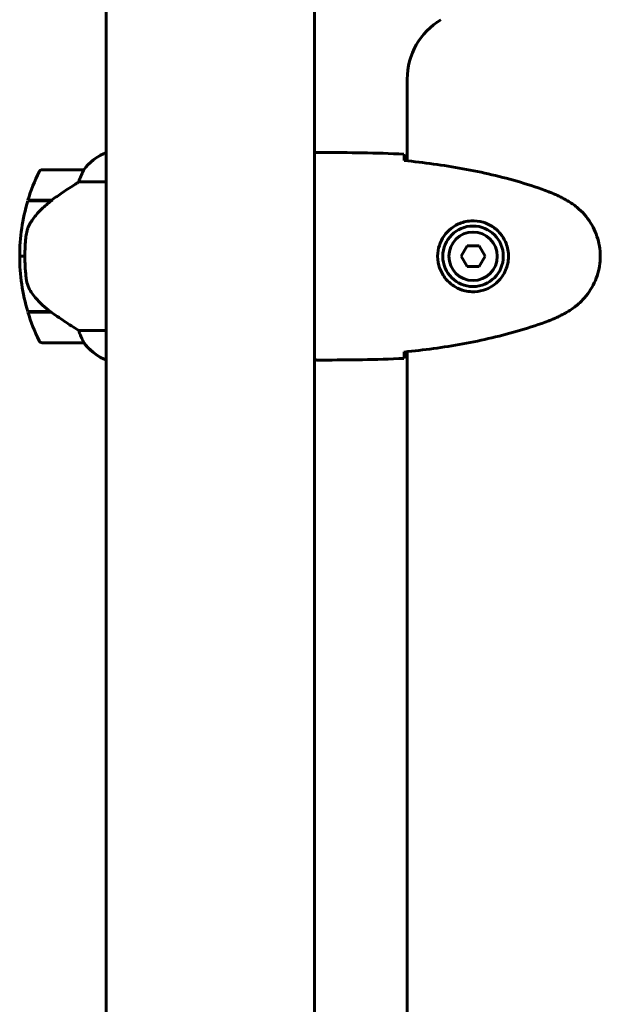
# Model space of a CAD drawing. Units: millimetres. Extents: x 4704 to 16148, y -1462 to 12353.
# Drawn here: x 7972 to 8140, y 11645 to 11930 of the extents above; entities that cross this region are included whole.
import ezdxf

# ---------------------------------------------------------------- set-up
doc = ezdxf.new("R2010")
doc.units = ezdxf.units.MM
doc.header["$LTSCALE"] = 50
doc.layers.add('Widoczne (ISO)', color=7, linetype='Continuous', lineweight=60)

msp = doc.modelspace()

# ---------------------------------------------------------------- linework, layer by layer
at = {"layer": 'Widoczne (ISO)'}
for p, q in [((7997.33, 12041.48), (7997.33, 11356.48)), ((8057.63, 11356.48), (8057.63, 12041.48)), ((8084.43, 11912.73), (8084.43, 11889.08)), ((7997.33, 11891.39), (7997.07, 11891.39)), ((8059.93, 11891.48), (8058.18, 11891.48)), ((7990.83, 11886.48), (7978.83, 11886.48)), ((7989.43, 11882.97), (7997.33, 11882.97)), ((7974.66, 11877.48), (7981.44, 11877.48)), ((7974.72, 11877.68), (7981.54, 11877.68)), ((7979.78, 11877.48), (7979.78, 11877.68)), ((7979.89, 11877.68), (7979.89, 11877.48)), ((7980.22, 11877.48), (7980.22, 11877.68)), ((7980.47, 11877.48), (7980.47, 11877.68)), ((7980.75, 11877.68), (7980.75, 11877.48)), ((7981.45, 11877.49), (7981.45, 11877.68)), ((7981.54, 11877.68), (7981.73, 11877.68)), ((7981.64, 11877.62), (7981.64, 11877.68)), ((8101.75, 11864.48), (8100.02, 11861.48)), ((8105.22, 11864.48), (8101.75, 11864.48)), ((8106.95, 11861.48), (8105.22, 11864.48)), ((7972.33, 11861.48), (7973.83, 11861.48)), ((7973.83, 11861.48), (7972.33, 11861.48)), ((8100.02, 11861.48), (8101.75, 11858.48)), ((8105.22, 11858.48), (8106.95, 11861.48)), ((8101.75, 11858.48), (8105.22, 11858.48)), ((7981.25, 11845.48), (7974.66, 11845.48)), ((7981.54, 11845.28), (7974.72, 11845.28)), ((7979.78, 11845.28), (7979.78, 11845.48)), ((7979.89, 11845.48), (7979.89, 11845.28)), ((7980.22, 11845.28), (7980.22, 11845.48)), ((7980.47, 11845.28), (7980.47, 11845.48)), ((7980.75, 11845.48), (7980.75, 11845.28)), ((7981.45, 11845.28), (7981.45, 11845.34)), ((7997.33, 11840), (7989.43, 11840)), ((7978.83, 11836.48), (7990.83, 11836.48)), ((8084.43, 11833.88), (8084.43, 11449.08)), ((7996.78, 11831.76), (7997.33, 11831.76)), ((7997.07, 11831.58), (7997.33, 11831.58)), ((8059.93, 11831.48), (8058.18, 11831.48))]:
    msp.add_line(p, q, dxfattribs=at)
for radius in [8.75, 7]:
    msp.add_circle((8103.48, 11861.48), radius, dxfattribs=at)
for centre, radius, start, end in [((8104.43, 11912.73), 20, 120.8639, 180), ((8003.57, 11876.77), 16, 113.9755, 142.6307), ((8003.57, 11876.77), 16, 115.9828, 142.6307), ((8028.45, 11861.48), 56.11, 154.1852, 163.2199), ((7978.83, 11885.48), 1, 90, 154.1852), ((7990.83, 11885.48), 1, 88.5824, 90), ((8028.45, 11861.48), 56.11, 163.433, 180), ((8028.45, 11861.48), 56.11, 180, 196.567), ((8028.45, 11861.48), 56.11, 196.7801, 205.8148), ((7978.83, 11837.48), 1, 205.8148, 270), ((7990.83, 11837.48), 1, 270, 271.4176), ((8003.57, 11846.2), 16, 217.3693, 244.0172), ((8003.57, 11846.2), 16, 217.3693, 246.0245), ((7996.78, 11832.26), 0.5, 244.0172, 270), ((7996.78, 11831.98), 0.5, 305.3151, 333.6624)]:
    msp.add_arc(centre, radius, start, end, dxfattribs=at)
msp.add_ellipse((7983.05, 11877.03), major_axis=(12.43, 8.81), ratio=0.085302, start_param=1.617054, end_param=1.638925, dxfattribs=at)
for points, knots in [([(8057.63, 11891.4), (8057.88, 11891.46), (8058.06, 11891.48), (8058.18, 11891.48), (8058.18, 11891.48), (8058.18, 11891.48)], [2.936644, 2.936644, 2.936644, 2.936644, 3.1347187, 3.1347187, 3.136385, 3.136385, 3.136385, 3.136385]), ([(8083.48, 11891.02), (8083.5, 11890.79), (8083.52, 11890.48), (8083.55, 11889.89), (8083.56, 11889.67), (8083.57, 11889.44)], [34.7828406, 34.7828406, 34.7828406, 34.7828406, 35.3783959, 35.3783959, 35.6691337, 35.6691337, 35.6691337, 35.6691337]), ([(8125.35, 11880.15), (8122.67, 11881.15), (8119.96, 11882.05), (8114.48, 11883.69), (8111.72, 11884.41), (8106.15, 11885.72), (8103.34, 11886.3), (8097.71, 11887.32), (8094.89, 11887.77), (8089.23, 11888.55), (8086.4, 11888.88), (8083.58, 11889.17)], [0, 0, 0, 0, 0.849868, 0.849868, 1.699736, 1.699736, 2.549604, 2.549604, 3.399472, 3.399472, 4.249236, 4.249236, 4.249236, 4.249236]), ([(7990.64, 11885.92), (7990.46, 11885.59), (7990.27, 11885.2), (7989.85, 11884.22), (7989.62, 11883.62), (7989.43, 11882.97)], [0, 0, 0, 0, 0.2028161, 0.2028161, 0.4461333, 0.4461333, 0.4461333, 0.4461333]), ([(7990.86, 11886.48), (7990.86, 11886.48), (7990.86, 11886.48), (7990.87, 11886.48), (7990.88, 11886.46), (7990.85, 11886.36), (7990.82, 11886.3), (7990.75, 11886.14), (7990.7, 11886.05), (7990.64, 11885.92)], [0, 0, 0, 0, 0.0892681, 0.0892681, 0.2434802, 0.2434802, 0.344433, 0.344433, 0.4329441, 0.4329441, 0.4329441, 0.4329441]), ([(7989.43, 11882.97), (7989.12, 11882.77), (7988.79, 11882.57), (7987.32, 11881.62), (7986.05, 11880.79), (7983.68, 11879.19), (7982.6, 11878.44), (7981.54, 11877.68)], [-2.553905, -2.553905, -2.553905, -2.553905, -2.410923, -2.410923, -1.933986, -1.933986, -1.54469, -1.54469, -1.54469, -1.54469]), ([(8130.78, 11877.55), (8130.43, 11877.75), (8130.09, 11877.95), (8129.38, 11878.33), (8129.02, 11878.51), (8128.31, 11878.87), (8127.95, 11879.05), (8127.21, 11879.38), (8126.85, 11879.55), (8126.1, 11879.86), (8125.73, 11880.01), (8125.35, 11880.15)], [0, 0, 0, 0, 0.1171077, 0.1171077, 0.2342154, 0.2342154, 0.351323, 0.351323, 0.4684307, 0.4684307, 0.5855384, 0.5855384, 0.5855384, 0.5855384]), ([(7981.45, 11877.49), (7980.97, 11877.14), (7980.5, 11876.78), (7979.59, 11876.02), (7979.15, 11875.62), (7978.31, 11874.81), (7977.91, 11874.39), (7977.15, 11873.52), (7976.79, 11873.08), (7976.11, 11872.17), (7975.79, 11871.71), (7975.49, 11871.23)], [0, 0, 0, 0, 0.1751235, 0.1751235, 0.3502469, 0.3502469, 0.5253704, 0.5253704, 0.7004938, 0.7004938, 0.8756173, 0.8756173, 0.8756173, 0.8756173]), ([(8130.78, 11845.42), (8131.72, 11845.96), (8132.63, 11846.58), (8134.27, 11847.94), (8135.02, 11848.66), (8136.36, 11850.18), (8136.96, 11850.99), (8138.01, 11852.68), (8138.47, 11853.56), (8139.23, 11855.36), (8139.53, 11856.29), (8139.99, 11858.18), (8140.14, 11859.14), (8140.29, 11861.07), (8140.28, 11862.03), (8140.12, 11863.95), (8139.96, 11864.91), (8139.5, 11866.79), (8139.19, 11867.71), (8138.43, 11869.49), (8137.98, 11870.36), (8136.93, 11872.02), (8136.34, 11872.81), (8135.03, 11874.3), (8134.31, 11875), (8132.68, 11876.35), (8131.75, 11876.99), (8130.78, 11877.55)], [0, 0, 0, 0, 0.309737, 0.309737, 0.601073, 0.601073, 0.885288, 0.885288, 1.162586, 1.162586, 1.437627, 1.437627, 1.709863, 1.709863, 1.980965, 1.980965, 2.253779, 2.253779, 2.525671, 2.525671, 2.801201, 2.801201, 3.078831, 3.078831, 3.362527, 3.362527, 3.680704, 3.680704, 3.680704, 3.680704]), ([(7975.49, 11871.23), (7975.34, 11871), (7975.2, 11870.75), (7974.95, 11870.24), (7974.83, 11869.98), (7974.63, 11869.44), (7974.54, 11869.17), (7974.38, 11868.61), (7974.32, 11868.33), (7974.21, 11867.75), (7974.17, 11867.46), (7974.14, 11867.18)], [0, 0, 0, 0, 0.0831461, 0.0831461, 0.1662923, 0.1662923, 0.2494384, 0.2494384, 0.3325845, 0.3325845, 0.4157306, 0.4157306, 0.4157306, 0.4157306]), ([(8103.11, 11851.24), (8102.43, 11851.27), (8101.76, 11851.36), (8100.09, 11851.75), (8099.14, 11852.14), (8097.76, 11852.96), (8097.29, 11853.3), (8095.98, 11854.41), (8095.22, 11855.3), (8094.18, 11857.11), (8093.83, 11857.92), (8093.28, 11859.93), (8093.17, 11861.18), (8093.37, 11863.42), (8093.61, 11864.41), (8094.38, 11866.32), (8094.92, 11867.2), (8096.2, 11868.78), (8096.95, 11869.44), (8098.25, 11870.31), (8098.74, 11870.59), (8099.79, 11871.06), (8100.33, 11871.26), (8101.54, 11871.57), (8102.21, 11871.68), (8104.04, 11871.78), (8105.22, 11871.66), (8107.21, 11871.07), (8108, 11870.73), (8109.72, 11869.7), (8110.6, 11868.95), (8111.94, 11867.35), (8112.45, 11866.54), (8113.37, 11864.48), (8113.68, 11863.15), (8113.77, 11860.51), (8113.55, 11859.15), (8112.62, 11856.65), (8111.89, 11855.46), (8109.95, 11853.4), (8108.68, 11852.53), (8106.24, 11851.54), (8105.11, 11851.31), (8103.72, 11851.23), (8103.41, 11851.23), (8103.11, 11851.24)], [-6.909916, -6.909916, -6.909916, -6.909916, -6.678187, -6.678187, -6.307421, -6.307421, -6.099272, -6.099272, -5.691755, -5.691755, -5.410793, -5.410793, -5.04443, -5.04443, -4.733913, -4.733913, -4.389128, -4.389128, -4.031248, -4.031248, -3.824879, -3.824879, -3.618512, -3.618512, -3.383004, -3.383004, -3.001582, -3.001582, -2.738223, -2.738223, -2.395647, -2.395647, -2.112934, -2.112934, -1.715272, -1.715272, -1.315068, -1.315068, -0.909692, -0.909692, -0.460238, -0.460238, -0.101058, -0.101058, 0, 0, 0, 0]), ([(7974.14, 11867.18), (7974.12, 11867), (7974.1, 11866.81), (7974.05, 11866.29), (7974.02, 11865.93), (7973.96, 11865.12), (7973.93, 11864.69), (7973.88, 11863.74), (7973.86, 11863.24), (7973.84, 11862.31), (7973.83, 11861.89), (7973.83, 11861.48), (7973.83, 11861.22), (7973.84, 11860.94), (7973.85, 11860.25), (7973.86, 11859.84), (7973.88, 11859.24), (7973.89, 11859.03), (7973.92, 11858.43), (7973.94, 11858.08), (7973.98, 11857.48), (7974, 11857.23), (7974.05, 11856.64), (7974.08, 11856.34), (7974.14, 11855.79), (7974.16, 11855.56), (7974.2, 11855.26), (7974.21, 11855.16), (7974.22, 11855.08)], [6.914575, 6.914575, 6.914575, 6.914575, 7.025602, 7.025602, 7.185634, 7.185634, 7.334276, 7.334276, 7.470354, 7.470354, 7.570079, 7.570079, 7.570079, 7.635772, 7.635772, 7.74088, 7.74088, 7.801274, 7.801274, 7.91791, 7.91791, 8.016058, 8.016058, 8.170389, 8.170389, 8.327265, 8.327265, 8.406835, 8.406835, 8.406835, 8.406835]), ([(7975.69, 11851.06), (7975.31, 11851.6), (7974.99, 11852.21), (7974.48, 11853.57), (7974.31, 11854.3), (7974.22, 11855.08)], [0, 0, 0, 0, 0.2223532, 0.2223532, 0.4551306, 0.4551306, 0.4551306, 0.4551306]), ([(7975.69, 11851.06), (7976.05, 11850.54), (7976.44, 11850.03), (7978.17, 11847.97), (7979.66, 11846.62), (7981.25, 11845.48)], [0.5724832, 0.5724832, 0.5724832, 0.5724832, 0.6422282, 0.6422282, 0.8608733, 0.8608733, 0.8608733, 0.8608733]), ([(7981.25, 11845.48), (7982.55, 11844.56), (7983.89, 11843.63), (7985.91, 11842.28), (7986.62, 11841.81), (7988.06, 11840.87), (7988.78, 11840.41), (7989.43, 11840)], [0, 0, 0, 0, 0.481827, 0.481827, 0.74882, 0.74882, 1.050013, 1.050013, 1.050013, 1.050013]), ([(8125.35, 11842.82), (8125.73, 11842.96), (8126.1, 11843.11), (8126.85, 11843.42), (8127.21, 11843.59), (8127.95, 11843.92), (8128.31, 11844.1), (8129.02, 11844.46), (8129.38, 11844.64), (8130.09, 11845.02), (8130.43, 11845.22), (8130.78, 11845.42)], [0, 0, 0, 0, 0.1171077, 0.1171077, 0.2342154, 0.2342154, 0.351323, 0.351323, 0.4684307, 0.4684307, 0.5855384, 0.5855384, 0.5855384, 0.5855384]), ([(8083.58, 11833.8), (8086.4, 11834.08), (8089.23, 11834.42), (8094.89, 11835.2), (8097.71, 11835.65), (8103.34, 11836.67), (8106.15, 11837.25), (8111.72, 11838.55), (8114.48, 11839.28), (8119.96, 11840.92), (8122.67, 11841.82), (8125.35, 11842.82)], [5.523572, 5.523572, 5.523572, 5.523572, 6.373336, 6.373336, 7.223204, 7.223204, 8.073072, 8.073072, 8.92294, 8.92294, 9.772808, 9.772808, 9.772808, 9.772808]), ([(7989.43, 11840), (7989.58, 11839.49), (7989.75, 11839.02), (7990.17, 11837.99), (7990.42, 11837.47), (7990.64, 11837.05)], [0.0001663, 0.0001663, 0.0001663, 0.0001663, 0.190884, 0.190884, 0.4484016, 0.4484016, 0.4484016, 0.4484016]), ([(7990.64, 11837.05), (7990.69, 11836.94), (7990.76, 11836.8), (7990.87, 11836.56), (7990.87, 11836.51), (7990.87, 11836.49), (7990.86, 11836.49), (7990.86, 11836.48), (7990.86, 11836.48), (7990.86, 11836.48)], [0, 0, 0, 0, 0.0649331, 0.0649331, 0.1383366, 0.1383366, 0.1704192, 0.1704192, 0.1962839, 0.1962839, 0.1962839, 0.1962839]), ([(8083.57, 11833.53), (8083.56, 11833.3), (8083.55, 11833.08), (8083.52, 11832.49), (8083.5, 11832.18), (8083.48, 11831.95)], [9.0036319, 9.0036319, 9.0036319, 9.0036319, 9.2941564, 9.2941564, 9.8897117, 9.8897117, 9.8897117, 9.8897117]), ([(8057.63, 11831.64), (8057.65, 11831.63), (8057.67, 11831.62), (8057.76, 11831.59), (8057.82, 11831.57), (8057.91, 11831.54), (8057.95, 11831.53), (8058.01, 11831.51), (8058.02, 11831.51), (8058.07, 11831.5), (8058.08, 11831.48), (8058.18, 11831.48)], [9.2201552, 9.2201552, 9.2201552, 9.2201552, 9.259591, 9.259591, 9.3923584, 9.3923584, 9.5251257, 9.5251257, 9.5915094, 9.5915094, 9.6578931, 9.6578931, 9.6578931, 9.6578931]), ([(8057.63, 11831.57), (8057.88, 11831.51), (8058.06, 11831.49), (8058.18, 11831.48), (8058.18, 11831.48), (8058.18, 11831.48)], [2.936644, 2.936644, 2.936644, 2.936644, 3.1347187, 3.1347187, 3.136385, 3.136385, 3.136385, 3.136385])]:
    msp.add_open_spline(points, degree=3, knots=knots, dxfattribs=at)
for points in [[(8059.93, 11891.48), (8067.42, 11891.48), (8075.39, 11891.4), (8083.48, 11891.02)], [(8083.48, 11891.02), (8075.39, 11891.4), (8067.42, 11891.48), (8059.93, 11891.48)], [(8083.57, 11889.44), (8083.57, 11889.34), (8083.57, 11889.25), (8083.58, 11889.15)], [(8083.58, 11833.82), (8083.57, 11833.72), (8083.57, 11833.63), (8083.57, 11833.53)], [(8083.48, 11831.95), (8075.39, 11831.56), (8067.42, 11831.48), (8059.93, 11831.48)], [(8059.93, 11831.48), (8067.42, 11831.48), (8075.39, 11831.56), (8083.48, 11831.95)]]:
    msp.add_open_spline(points, degree=3, dxfattribs=at)

doc.saveas('drawing.dxf')
